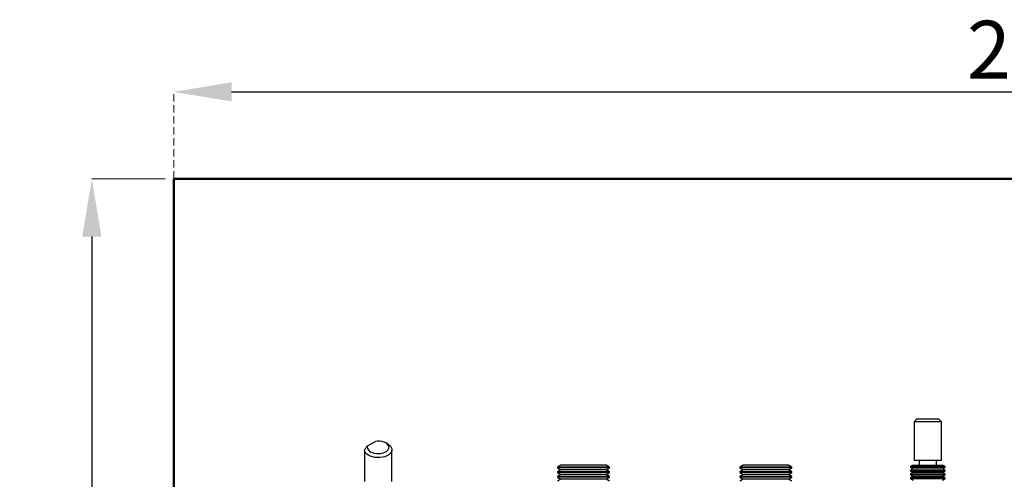
# Model space of a CAD drawing. Units: inches. Extents: x -13 to 311, y 0 to 238.
# Drawn here: x -12 to 158, y 158 to 237 of the extents above; entities that cross this region are included whole.
import ezdxf

# ---------------------------------------------------------------- set-up
doc = ezdxf.new("R2010")
doc.units = ezdxf.units.IN
doc.linetypes.add('CENTERX2', pattern=[20.32, 12.7, -2.54, 2.54, -2.54])
doc.linetypes.add('HIDDEN', pattern=[1.905, 1.27, -0.635])
doc.layers.get('0').update_dxf_attribs({"lineweight": 30})
for name, color, linetype, lineweight in [('中心线', 6, 'CENTERX2', 15), ('标注线', 4, 'Continuous', 15), ('虚线', 1, 'HIDDEN', 15)]:
    doc.layers.add(name, color=color, linetype=linetype, lineweight=lineweight)
doc.styles.get("Standard").update_dxf_attribs({"font": 'txt', "bigfont": 'gbcbig.shx'})
doc.dimstyles.new('ISO-25', dxfattribs={"dimtxt": 10, "dimasz": 10, "dimexe": 1, "dimexo": 1, "dimgap": 1, "dimtad": 1, "dimtoh": 1, "dimdec": 1, "dimzin": 9, "dimdsep": 46, "dimtxsty": 'Standard', "dimcen": 5, "dimadec": 1, "dimazin": 2, "dimtfac": 1, "dimtdec": 1, "dimtmove": 0, "dimatfit": 3, "dimfxl": 0, "dimarcsym": 0})

# ---------------------------------------------------------------- blocks, each defined once
blk = doc.blocks.new('*D2')
at = {"layer": 'Defpoints', "color": 0}
for p in [(14.17, 225), (311.17, 225), (311.17, 210)]:
    blk.add_point(p, dxfattribs=at)
at = {"layer": '标注线', "color": 0, "lineweight": -2}
for p, q in [((24.17, 225), (301.17, 225)), ((311.17, 211), (311.17, 226))]:
    blk.add_line(p, q, dxfattribs=at)
at = {"layer": '标注线', "color": 0}
for points in [[(24.17, 226.67), (24.17, 223.34), (14.17, 225)], [(301.17, 226.67), (301.17, 223.34), (311.17, 225)]]:
    blk.add_solid(points, dxfattribs=at)
at = {"layer": '标注线', "color": 0, "insert": (162.67, 231), "char_height": 10, "attachment_point": 5}
blk.add_mtext('297', dxfattribs=at)
blk = doc.blocks.new('*D4')
at = {"layer": 'Defpoints', "color": 0}
for p in [(0, 210), (0, 0), (0, 0)]:
    blk.add_point(p, dxfattribs=at)
at = {"layer": '标注线', "color": 0, "lineweight": -2}
blk.add_line((0, 200), (0, 10), dxfattribs=at)
at = {"layer": '标注线', "color": 0}
for points in [[(-1.66, 200), (1.67, 200), (0, 210)], [(-1.66, 10), (1.67, 10), (0, 0)]]:
    blk.add_solid(points, dxfattribs=at)
at = {"layer": '标注线', "color": 0, "insert": (-6, 105), "char_height": 10, "attachment_point": 5, "rotation": 90}
blk.add_mtext('210', dxfattribs=at)
blk = doc.blocks.new('标准Ａ４图框')
at = {"lineweight": 50}
for p in [(14.17, 0), (311.17, 210)]:
    blk.add_line(p, (14.17, 210), dxfattribs=at)
at = {"layer": '中心线'}
blk.add_line((0, 210), (14.17, 210), dxfattribs=at)
at = {"layer": '虚线'}
blk.add_line((14.17, 210), (14.17, 225), dxfattribs=at)
at = {"layer": '标注线'}
dim = blk.add_linear_dim(base=(311.17, 225), p1=(14.17, 225), p2=(311.17, 210), dimstyle='ISO-25', dxfattribs=at)
dim.commit()
dim.dimension.update_dxf_attribs({"geometry": '*D2', "text_midpoint": (162.67, 231)})
dim = blk.add_linear_dim(base=(0, 0), p1=(0, 210), p2=(0, 0), angle=90, dimstyle='ISO-25', dxfattribs=at)
dim.commit()
dim.dimension.update_dxf_attribs({"geometry": '*D4', "text_midpoint": (-6, 105)})

msp = doc.modelspace()

# ---------------------------------------------------------------- linework, layer by layer
at = {"layer": '中心线', "lineweight": -3}
for p, q in [((81.11, 160.5), (80.53, 160.16)), ((80.53, 160.16), (80.53, 160.03)), ((85.03, 160.16), (80.53, 160.16)), ((80.53, 160.03), (81.11, 159.69)), ((89.53, 160.03), (80.53, 160.03)), ((85.03, 160.5), (81.11, 160.5)), ((88.94, 160.5), (85.03, 160.5)), ((89.53, 160.16), (85.03, 160.16)), ((89.53, 160.16), (88.94, 160.5)), ((88.94, 159.69), (89.53, 160.03)), ((89.53, 160.03), (89.53, 160.16)), ((81.11, 159.69), (80.53, 159.35)), ((80.53, 159.35), (80.53, 159.22)), ((85.03, 159.35), (80.53, 159.35)), ((80.53, 159.22), (81.11, 158.88)), ((89.53, 159.22), (80.53, 159.22)), ((81.11, 158.88), (80.53, 158.54)), ((80.53, 158.54), (80.53, 158.4)), ((85.03, 158.54), (80.53, 158.54)), ((80.53, 158.4), (81.11, 158.07)), ((89.53, 158.4), (80.53, 158.4)), ((85.03, 159.69), (81.11, 159.69)), ((85.03, 158.88), (81.11, 158.88)), ((88.94, 159.69), (85.03, 159.69)), ((89.53, 159.35), (85.03, 159.35)), ((88.94, 158.88), (85.03, 158.88)), ((89.53, 158.54), (85.03, 158.54)), ((89.53, 159.35), (88.94, 159.69)), ((88.94, 158.88), (89.53, 159.22)), ((89.53, 158.54), (88.94, 158.88)), ((88.94, 158.07), (89.53, 158.4)), ((89.53, 159.22), (89.53, 159.35)), ((89.53, 158.4), (89.53, 158.54)), ((81.11, 158.07), (80.53, 157.73)), ((85.03, 158.07), (81.11, 158.07)), ((88.94, 158.07), (85.03, 158.07)), ((89.53, 157.73), (88.94, 158.07))]:
    msp.add_line(p, q, dxfattribs=at)
at = {"layer": '标注线', "lineweight": -3}
for p, q in [((142.65, 168.5), (142.15, 168)), ((142.15, 168), (142.15, 161.3)), ((146.9, 168), (142.15, 168)), ((142.65, 168.5), (146.4, 168.5)), ((146.9, 168), (146.4, 168.5)), ((146.9, 161.3), (146.9, 168)), ((47.69, 163.84), (49.02, 164.6)), ((51.18, 164.12), (50.83, 164.32)), ((47.13, 163.1), (47.13, 157.63)), ((51.88, 157.68), (51.88, 163.15)), ((112.61, 160.5), (112.03, 160.16)), ((112.03, 160.16), (112.03, 160.03)), ((121.03, 160.16), (112.03, 160.16)), ((112.03, 160.03), (112.61, 159.69)), ((121.03, 160.03), (112.03, 160.03)), ((120.44, 160.5), (112.61, 160.5)), ((121.03, 160.16), (120.44, 160.5)), ((120.44, 159.69), (121.03, 160.03)), ((121.03, 160.03), (121.03, 160.16)), ((141.99, 160.5), (141.53, 160.23)), ((141.53, 160.23), (141.53, 160.12)), ((141.53, 160.23), (147.53, 160.23)), ((141.53, 160.12), (141.99, 159.85)), ((141.53, 160.12), (147.53, 160.12)), ((141.99, 160.5), (147.06, 160.5)), ((146.9, 161.3), (142.15, 161.3)), ((143.03, 161.3), (143.03, 160.5)), ((146.03, 160.5), (146.03, 161.3)), ((147.53, 160.23), (147.06, 160.5)), ((147.06, 159.85), (147.53, 160.12)), ((147.53, 160.12), (147.53, 160.23)), ((112.61, 159.69), (112.03, 159.35)), ((112.03, 159.35), (112.03, 159.22)), ((121.03, 159.35), (112.03, 159.35)), ((112.03, 159.22), (112.61, 158.88)), ((121.03, 159.22), (112.03, 159.22)), ((112.61, 158.88), (112.03, 158.54)), ((112.03, 158.54), (112.03, 158.4)), ((121.03, 158.54), (112.03, 158.54)), ((112.03, 158.4), (112.61, 158.07)), ((121.03, 158.4), (112.03, 158.4)), ((120.44, 159.69), (112.61, 159.69)), ((120.44, 158.88), (112.61, 158.88)), ((121.03, 159.35), (120.44, 159.69)), ((120.44, 158.88), (121.03, 159.22)), ((121.03, 158.54), (120.44, 158.88)), ((120.44, 158.07), (121.03, 158.4)), ((121.03, 159.22), (121.03, 159.35)), ((121.03, 158.4), (121.03, 158.54)), ((141.99, 159.85), (141.53, 159.58)), ((141.53, 159.58), (141.53, 159.47)), ((141.53, 159.58), (147.53, 159.58)), ((141.53, 159.47), (141.99, 159.2)), ((141.53, 159.47), (147.53, 159.47)), ((141.99, 159.2), (141.53, 158.93)), ((141.53, 158.93), (141.53, 158.82)), ((141.53, 158.93), (147.53, 158.93)), ((141.53, 158.82), (141.99, 158.55)), ((141.53, 158.82), (147.53, 158.82)), ((141.99, 158.55), (141.53, 158.28)), ((141.99, 159.85), (147.06, 159.85)), ((141.99, 159.2), (147.06, 159.2)), ((141.99, 158.55), (147.06, 158.55)), ((147.53, 159.58), (147.06, 159.85)), ((147.06, 159.2), (147.53, 159.47)), ((147.53, 158.93), (147.06, 159.2)), ((147.06, 158.55), (147.53, 158.82)), ((147.53, 158.28), (147.06, 158.55)), ((147.53, 159.47), (147.53, 159.58)), ((147.53, 158.82), (147.53, 158.93)), ((112.61, 158.07), (112.03, 157.73)), ((120.44, 158.07), (112.61, 158.07)), ((121.03, 157.73), (120.44, 158.07)), ((141.53, 158.28), (141.53, 158.17)), ((141.53, 158.28), (147.53, 158.28)), ((141.53, 158.17), (141.99, 157.9)), ((141.53, 158.17), (147.53, 158.17)), ((147.06, 157.9), (147.53, 158.17)), ((147.53, 158.17), (147.53, 158.28))]:
    msp.add_line(p, q, dxfattribs=at)
at = {"layer": '标注线', "lineweight": -3, "flags": 128}
for points in [[(51.18, 164.12), (51.45, 163.93), (51.67, 163.71), (51.81, 163.47), (51.88, 163.22), (51.86, 162.96), (51.76, 162.72), (51.58, 162.48), (51.33, 162.27), (51.02, 162.09), (50.66, 161.95), (50.25, 161.85), (49.82, 161.79), (49.38, 161.78), (48.95, 161.81), (48.53, 161.9), (48.14, 162.02), (47.81, 162.19), (47.53, 162.38), (47.32, 162.61), (47.18, 162.85), (47.13, 163.1), (47.13, 163.1)], [(47.69, 163.84), (47.63, 163.61), (47.65, 163.39), (47.75, 163.17), (47.93, 162.97), (48.18, 162.79), (48.48, 162.65), (48.83, 162.55), (49.21, 162.49), (49.6, 162.47), (49.99, 162.51), (50.35, 162.59), (50.68, 162.71), (50.96, 162.87), (51.17, 163.06), (51.31, 163.28), (51.38, 163.5), (51.36, 163.73), (51.25, 163.94), (51.08, 164.15), (50.83, 164.32), (50.52, 164.46), (50.17, 164.57), (49.79, 164.62), (49.4, 164.64), (49.02, 164.6)]]:
    msp.add_lwpolyline(points, dxfattribs=at)
at = {"layer": '标注线', "lineweight": -3}
msp.add_open_spline([(47.13, 163.1), (47.23, 163.24), (47.41, 163.49), (47.6, 163.73), (47.69, 163.84)], degree=3, knots=[0, 0, 0, 0, 0.542129, 1, 1, 1, 1], dxfattribs=at)

# ---------------------------------------------------------------- block references
at = {"lineweight": -3}
msp.add_blockref('标准Ａ４图框', (0, 0), dxfattribs=at)

doc.saveas('drawing.dxf')
